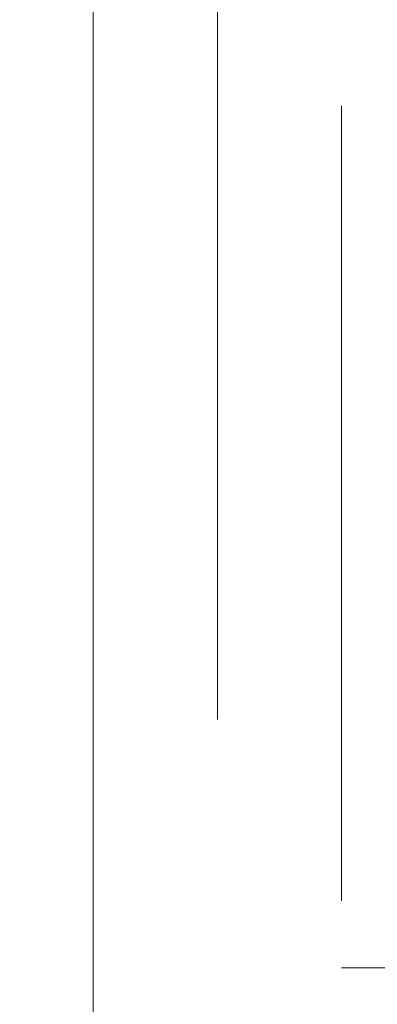
# Model space of a CAD drawing. Units: inches. Extents: x 0.3 to 16.7, y 0.3 to 10.7.
# Drawn here: x 7.5 to 7.6, y 9.1 to 9.4 of the extents above; entities that cross this region are included whole.
import ezdxf

# ---------------------------------------------------------------- set-up
doc = ezdxf.new("R2010")
doc.units = ezdxf.units.IN
doc.header["$MEASUREMENT"] = 0
doc.linetypes.add('HIDDEN', pattern=[0.075, 0.05, -0.025])
doc.layers.add('FORMAT', color=7, linetype='Continuous')

msp = doc.modelspace()

# ---------------------------------------------------------------- linework, layer by layer
at = {"color": 7, "linetype": 'Continuous', "lineweight": 0}
msp.add_circle((7.83988953, 9.20481242), 0.40931116, dxfattribs=at)
at = {"layer": 'FORMAT', "linetype": 'Continuous', "lineweight": 0}
for p, q in [((7.53146272, 9.38370527), (7.53146272, 9.90683018)), ((7.53146272, 9.27370522), (7.53146272, 9.38370527)), ((7.56271272, 9.27370522), (7.56271272, 9.38370527)), ((7.53146272, 4.21933034), (7.53146272, 9.27370522))]:
    msp.add_line(p, q, dxfattribs=at)
at = {"layer": 'FORMAT', "linetype": 'HIDDEN', "lineweight": 0}
for p, q in [((7.56271272, 9.38370527), (7.56271272, 9.90683018)), ((7.59396271, 9.50058024), (7.59396271, 9.38370527)), ((7.59396271, 9.27370522), (7.59396271, 9.38370527)), ((7.56271272, 4.21933034), (7.56271272, 9.27370522)), ((7.59396271, 9.27370522), (7.59396271, 9.15683025)), ((7.59396271, 9.15683025), (7.78146271, 9.15683025))]:
    msp.add_line(p, q, dxfattribs=at)

doc.saveas('drawing.dxf')
